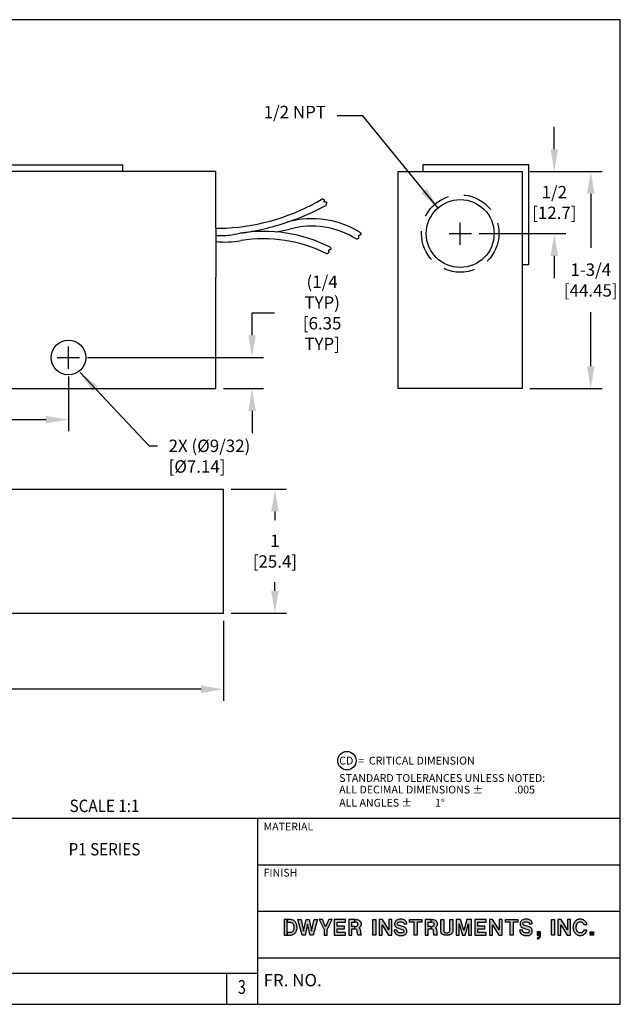
# Model space of a CAD drawing. Extents: x 0 to 10.2, y -0.1 to 7.9.
# Drawn here: x 5.4 to 10.2, y 0 to 7.9 of the extents above; entities that cross this region are included whole.
import ezdxf
from ezdxf.enums import TextEntityAlignment as Align

# ---------------------------------------------------------------- set-up
doc = ezdxf.new("R2010")
doc.units = 0
doc.header["$MEASUREMENT"] = 0
doc.linetypes.add('CENTER', pattern=[2, 1.25, -0.25, 0.25, -0.25])
doc.linetypes.add('HIDDEN', pattern=[0.375, 0.25, -0.125])
for name, color, linetype in [('CENTER', 2, 'CENTER'), ('DIMENS', 7, 'CONTINUOUS'), ('FORMAT', 8, 'CONTINUOUS'), ('FORMATTEXT', 7, 'CONTINUOUS'), ('HIDDEN', 5, 'HIDDEN'), ('PART', 3, 'CONTINUOUS')]:
    doc.layers.add(name, color=color, linetype=linetype)
doc.styles.add('ROMANS', font='romans.shx', dxfattribs={"width": 0.75})
doc.styles.add('STYLE1', font='romans.shx', dxfattribs={"width": 0.75, "height": 0.225})
doc.styles.add('STYLE2', font='romans.shx', dxfattribs={"height": 0.1})
doc.styles.add('STYLE4', font='romans.shx', dxfattribs={"height": 0.0625})
doc.dimstyles.new('DWYER_STANDARD', dxfattribs={"dimtxt": 0.1, "dimasz": 0.18, "dimexe": 0.093, "dimexo": 0.0625, "dimgap": 0.09, "dimtad": 0, "dimtih": 1, "dimtoh": 1, "dimdec": 3, "dimrnd": 0.001, "dimzin": 4, "dimdsep": 46, "dimtxsty": 'ROMANS', "dimcen": 0.09, "dimclrd": 256, "dimclre": 256, "dimclrt": 256, "dimadec": 0, "dimazin": 0, "dimtfac": 1, "dimtdec": 3, "dimtofl": 0, "dimtmove": 0, "dimatfit": 3, "dimfxl": 0, "dimtolj": 1, "dimtzin": 4, "dimarcsym": 0})

# ---------------------------------------------------------------- blocks, each defined once
blk = doc.blocks.new('*D0')
at = {"layer": 'DIMENS', "lineweight": -2}
for p, q in [((2.917, 3.0907), (2.917, 2.4463)), ((7.0415, 3.0907), (7.0415, 2.4463)), ((3.097, 2.5393), (4.6589, 2.5393)), ((6.8615, 2.5393), (5.2996, 2.5393))]:
    blk.add_line(p, q, dxfattribs=at)
at = {"layer": 'DIMENS'}
for points in [[(3.097, 2.5693), (3.097, 2.5093), (2.917, 2.5393)], [(6.8615, 2.5693), (6.8615, 2.5093), (7.0415, 2.5393)]]:
    blk.add_solid(points, dxfattribs=at)
at = {"layer": 'DIMENS', "insert": (4.9792, 2.5393), "char_height": 0.1, "attachment_point": 5, "style": 'ROMANS'}
blk.add_mtext('\\A1;4-1/8\\P[104.78]', dxfattribs=at)
blk = doc.blocks.new('*D4')
at = {"layer": 'DIMENS', "lineweight": -2}
for p, q in [((3.417, 5.0612), (3.417, 4.6197)), ((5.792, 5.0612), (5.792, 4.6197)), ((3.597, 4.7127), (4.3198, 4.7127)), ((5.612, 4.7127), (4.8891, 4.7127))]:
    blk.add_line(p, q, dxfattribs=at)
at = {"layer": 'DIMENS'}
for points in [[(3.597, 4.7427), (3.597, 4.6827), (3.417, 4.7127)], [(5.612, 4.7427), (5.612, 4.6827), (5.792, 4.7127)]]:
    blk.add_solid(points, dxfattribs=at)
at = {"layer": 'DIMENS', "insert": (4.6045, 4.7127), "char_height": 0.1, "attachment_point": 5, "style": 'ROMANS'}
blk.add_mtext('\\A1;2-3/8\\P[60.33]', dxfattribs=at)
blk = doc.blocks.new('*D5')
at = {"layer": 'DIMENS', "lineweight": -2}
for p, q in [((7.2718, 5.3937), (7.2718, 5.5737)), ((7.2718, 5.5737), (7.4518, 5.5737)), ((5.9445, 5.2137), (7.3648, 5.2137)), ((7.0415, 4.9637), (7.3648, 4.9637)), ((7.2718, 4.7837), (7.2718, 4.6037))]:
    blk.add_line(p, q, dxfattribs=at)
at = {"layer": 'DIMENS'}
for points in [[(7.2418, 5.3937), (7.3018, 5.3937), (7.2718, 5.2137)], [(7.2418, 4.7837), (7.3018, 4.7837), (7.2718, 4.9637)]]:
    blk.add_solid(points, dxfattribs=at)
at = {"layer": 'DIMENS', "insert": (7.8365, 5.5737), "char_height": 0.1, "attachment_point": 5, "style": 'ROMANS'}
blk.add_mtext('\\A1;(1/4 TYP)\\P[6.35 TYP]', dxfattribs=at)
blk = doc.blocks.new('*D6')
at = {"layer": 'DIMENS', "lineweight": -2}
for p, q in [((7.104, 4.1532), (7.5491, 4.1532)), ((7.4561, 3.9732), (7.4561, 3.9027)), ((7.4561, 3.3332), (7.4561, 3.4037)), ((7.104, 3.1532), (7.5491, 3.1532))]:
    blk.add_line(p, q, dxfattribs=at)
at = {"layer": 'DIMENS'}
for points in [[(7.4261, 3.9732), (7.4861, 3.9732), (7.4561, 4.1532)], [(7.4261, 3.3332), (7.4861, 3.3332), (7.4561, 3.1532)]]:
    blk.add_solid(points, dxfattribs=at)
at = {"layer": 'DIMENS', "insert": (7.4561, 3.6532), "char_height": 0.1, "attachment_point": 5, "style": 'ROMANS'}
blk.add_mtext('\\A1;1\\P[25.4]', dxfattribs=at)
blk = doc.blocks.new('*D7')
at = {"layer": 'DIMENS', "lineweight": -2}
for p, q in [((9.7082, 6.8937), (9.7082, 7.0737)), ((9.5121, 6.7137), (9.8012, 6.7137)), ((9.1021, 6.2137), (9.8012, 6.2137)), ((9.7082, 6.0337), (9.7082, 5.8537))]:
    blk.add_line(p, q, dxfattribs=at)
at = {"layer": 'DIMENS'}
for points in [[(9.6782, 6.8937), (9.7382, 6.8937), (9.7082, 6.7137)], [(9.6782, 6.0337), (9.7382, 6.0337), (9.7082, 6.2137)]]:
    blk.add_solid(points, dxfattribs=at)
at = {"layer": 'DIMENS', "insert": (9.7082, 6.4637), "char_height": 0.1, "attachment_point": 5, "style": 'ROMANS'}
blk.add_mtext('\\A1;1/2\\P[12.7]', dxfattribs=at)
blk = doc.blocks.new('*D8')
at = {"layer": 'DIMENS', "lineweight": -2}
for p, q in [((9.5121, 6.7137), (10.0946, 6.7137)), ((10.0016, 6.5337), (10.0016, 6.0977)), ((10.0016, 5.1437), (10.0016, 5.5796)), ((9.5121, 4.9637), (10.0946, 4.9637))]:
    blk.add_line(p, q, dxfattribs=at)
at = {"layer": 'DIMENS'}
for points in [[(9.9716, 6.5337), (10.0316, 6.5337), (10.0016, 6.7137)], [(9.9716, 5.1437), (10.0316, 5.1437), (10.0016, 4.9637)]]:
    blk.add_solid(points, dxfattribs=at)
at = {"layer": 'DIMENS', "insert": (10.0016, 5.8387), "char_height": 0.1, "attachment_point": 5, "style": 'ROMANS'}
blk.add_mtext('\\A1;1-3/4\\P[44.45]', dxfattribs=at)
blk = doc.blocks.new('DWYERA')
at = {"layer": 'FORMAT'}
h = blk.add_hatch(color=256, dxfattribs=at)
h.paths.add_polyline_path([(7.5546, 0.5577), (7.5546, 0.6827), (7.5304, 0.6827), (7.5304, 0.5577)])
h.paths.add_polyline_path([(7.5546, 0.5577), (7.5813, 0.5577), (7.5863, 0.5581), (7.5914, 0.559), (7.5964, 0.5603), (7.6013, 0.5623), (7.6059, 0.5645), (7.6105, 0.5675), (7.615, 0.571), (7.6191, 0.575), (7.6229, 0.5797), (7.6261, 0.5848), (7.6286, 0.5897), (7.6305, 0.5947), (7.6322, 0.6003), (7.6333, 0.6056), (7.6343, 0.6112), (7.6346, 0.6163), (7.6348, 0.622), (7.6344, 0.6279), (7.6336, 0.6339), (7.6324, 0.6394), (7.6308, 0.6451), (7.6284, 0.6509), (7.6257, 0.6566), (7.6216, 0.6624), (7.6178, 0.6668), (7.613, 0.6711), (7.6083, 0.6745), (7.6027, 0.6775), (7.5973, 0.6798), (7.5915, 0.6814), (7.5857, 0.6824), (7.5813, 0.6827), (7.5546, 0.6827), (7.5546, 0.6609), (7.5796, 0.6609), (7.5848, 0.6605), (7.59, 0.659), (7.5951, 0.6562), (7.5997, 0.6525), (7.6031, 0.6481), (7.6059, 0.6426), (7.6076, 0.6364), (7.6084, 0.6311), (7.609, 0.6245), (7.6092, 0.6183), (7.6088, 0.6115), (7.6077, 0.6051), (7.6061, 0.5985), (7.604, 0.5936), (7.6006, 0.5891), (7.5966, 0.5851), (7.5918, 0.5822), (7.5856, 0.5802), (7.5796, 0.5796), (7.5546, 0.5796)])
for points in [[(7.6664, 0.6827), (7.6873, 0.5893), (7.707, 0.6827), (7.7325, 0.6827), (7.7523, 0.5893), (7.7732, 0.6827), (7.7987, 0.6827), (7.7635, 0.5577), (7.7392, 0.5577), (7.7198, 0.6451), (7.7004, 0.5577), (7.6761, 0.5577), (7.6409, 0.6827)], [(7.8117, 0.6827), (7.8523, 0.6038), (7.8523, 0.5577), (7.8766, 0.5577), (7.8766, 0.6038), (7.9172, 0.6827), (7.8905, 0.6827), (7.8644, 0.6257), (7.8384, 0.6827)], [(8.0254, 0.5796), (7.9586, 0.5796), (7.9586, 0.6093), (8.0169, 0.6093), (8.0169, 0.6311), (7.9586, 0.6311), (7.9586, 0.6609), (8.0254, 0.6609), (8.0254, 0.6827), (7.9343, 0.6827), (7.9343, 0.5577), (8.0254, 0.5577)], [(8.2449, 0.5577), (8.2449, 0.6827), (8.2692, 0.6827), (8.2692, 0.5577)], [(8.321, 0.5577), (8.321, 0.6409), (8.3726, 0.5577), (8.3981, 0.5577), (8.3981, 0.6827), (8.3739, 0.6827), (8.3739, 0.5996), (8.3222, 0.6827), (8.2967, 0.6827), (8.2967, 0.5577)], [(8.4173, 0.5965), (8.4182, 0.5904), (8.4199, 0.5839), (8.4227, 0.5777), (8.4269, 0.5717), (8.4319, 0.5662), (8.4373, 0.5623), (8.4437, 0.5588), (8.4499, 0.5565), (8.457, 0.5552), (8.4681, 0.5548), (8.4804, 0.5548), (8.4899, 0.5554), (8.4965, 0.5571), (8.5018, 0.5592), (8.5066, 0.5626), (8.5106, 0.5661), (8.514, 0.5705), (8.5171, 0.5762), (8.5188, 0.5821), (8.5194, 0.5883), (8.5192, 0.5948), (8.518, 0.6007), (8.5159, 0.6062), (8.5127, 0.6115), (8.509, 0.6157), (8.5045, 0.6194), (8.4999, 0.6222), (8.4948, 0.6244), (8.4497, 0.6385), (8.4455, 0.6422), (8.4433, 0.6469), (8.4428, 0.652), (8.4447, 0.6573), (8.4488, 0.661), (8.4545, 0.663), (8.4613, 0.6639), (8.4683, 0.6642), (8.4755, 0.6642), (8.4824, 0.6632), (8.4884, 0.661), (8.4929, 0.6569), (8.4947, 0.6524), (8.495, 0.6475), (8.5193, 0.6475), (8.5189, 0.6536), (8.5175, 0.6598), (8.5149, 0.6654), (8.5115, 0.6703), (8.507, 0.6749), (8.5023, 0.6786), (8.4967, 0.6814), (8.4903, 0.6837), (8.4831, 0.6851), (8.4757, 0.686), (8.4674, 0.6862), (8.4597, 0.6855), (8.4511, 0.684), (8.4444, 0.6822), (8.4382, 0.6795), (8.4329, 0.6758), (8.4284, 0.6709), (8.4246, 0.6652), (8.4222, 0.659), (8.4209, 0.6527), (8.4208, 0.6464), (8.4218, 0.6403), (8.4236, 0.6343), (8.4265, 0.6291), (8.4307, 0.6241), (8.4362, 0.6196), (8.4432, 0.6158), (8.4877, 0.6007), (8.4922, 0.597), (8.4945, 0.5922), (8.495, 0.5862), (8.4929, 0.5812), (8.4889, 0.5775), (8.4833, 0.5759), (8.4749, 0.5755), (8.4669, 0.5757), (8.4582, 0.576), (8.4522, 0.5778), (8.4474, 0.5815), (8.4443, 0.5858), (8.4422, 0.5907), (8.4416, 0.5965)], [(8.5784, 0.5577), (8.5784, 0.6609), (8.5408, 0.6609), (8.5408, 0.6827), (8.6403, 0.6827), (8.6403, 0.6609), (8.6027, 0.6609), (8.6027, 0.5577)], [(8.8165, 0.6827), (8.8165, 0.5929), (8.8177, 0.5872), (8.8208, 0.5824), (8.8249, 0.5794), (8.8303, 0.5772), (8.8362, 0.5761), (8.8426, 0.5757), (8.849, 0.5766), (8.8543, 0.5785), (8.8591, 0.581), (8.8626, 0.5846), (8.8647, 0.589), (8.8651, 0.5948), (8.8651, 0.6827), (8.8894, 0.6827), (8.8894, 0.5908), (8.8888, 0.5849), (8.8871, 0.5794), (8.8843, 0.5743), (8.8807, 0.5701), (8.8759, 0.5664), (8.8707, 0.5633), (8.8657, 0.5608), (8.8598, 0.5586), (8.8536, 0.5569), (8.8472, 0.5562), (8.8412, 0.5556), (8.8354, 0.5561), (8.8288, 0.5566), (8.8227, 0.5581), (8.817, 0.5605), (8.8108, 0.5632), (8.8053, 0.5664), (8.8009, 0.5702), (8.7973, 0.5746), (8.7949, 0.5788), (8.7931, 0.5841), (8.7923, 0.5908), (8.7923, 0.6827)], [(8.941, 0.5577), (8.941, 0.6496), (8.9668, 0.5577), (8.9893, 0.5577), (9.0151, 0.6496), (9.0151, 0.5577), (9.0393, 0.5577), (9.0393, 0.6827), (9.0029, 0.6827), (8.9781, 0.5941), (8.9532, 0.6827), (8.9168, 0.6827), (8.9168, 0.5577)], [(9.1578, 0.5796), (9.091, 0.5796), (9.091, 0.6093), (9.1493, 0.6093), (9.1493, 0.6311), (9.091, 0.6311), (9.091, 0.6609), (9.1578, 0.6609), (9.1578, 0.6827), (9.0668, 0.6827), (9.0668, 0.5577), (9.1578, 0.5577)], [(9.2095, 0.5577), (9.2095, 0.6409), (9.2612, 0.5577), (9.2867, 0.5577), (9.2867, 0.6827), (9.2624, 0.6827), (9.2624, 0.5996), (9.2108, 0.6827), (9.1853, 0.6827), (9.1853, 0.5577)], [(9.3518, 0.5577), (9.3518, 0.6609), (9.3141, 0.6609), (9.3141, 0.6827), (9.4137, 0.6827), (9.4137, 0.6609), (9.376, 0.6609), (9.376, 0.5577)], [(9.4288, 0.5965), (9.4297, 0.5904), (9.4314, 0.5839), (9.4342, 0.5777), (9.4384, 0.5717), (9.4433, 0.5662), (9.4487, 0.5623), (9.4551, 0.5588), (9.4613, 0.5565), (9.4685, 0.5552), (9.4796, 0.5548), (9.4918, 0.5548), (9.5014, 0.5554), (9.508, 0.5571), (9.5133, 0.5592), (9.5181, 0.5626), (9.5221, 0.5661), (9.5254, 0.5705), (9.5285, 0.5762), (9.5303, 0.5821), (9.5308, 0.5883), (9.5306, 0.5948), (9.5295, 0.6007), (9.5273, 0.6062), (9.5241, 0.6115), (9.5204, 0.6157), (9.5159, 0.6194), (9.5114, 0.6222), (9.5062, 0.6244), (9.4611, 0.6385), (9.4569, 0.6422), (9.4547, 0.6469), (9.4543, 0.652), (9.4562, 0.6573), (9.4602, 0.661), (9.466, 0.663), (9.4728, 0.6639), (9.4797, 0.6642), (9.487, 0.6642), (9.4939, 0.6632), (9.4999, 0.661), (9.5044, 0.6569), (9.5062, 0.6524), (9.5064, 0.6475), (9.5307, 0.6475), (9.5304, 0.6536), (9.5289, 0.6598), (9.5264, 0.6654), (9.523, 0.6703), (9.5185, 0.6749), (9.5138, 0.6786), (9.5082, 0.6814), (9.5017, 0.6837), (9.4946, 0.6851), (9.4872, 0.686), (9.4789, 0.6862), (9.4711, 0.6855), (9.4625, 0.684), (9.4559, 0.6822), (9.4497, 0.6795), (9.4444, 0.6758), (9.4399, 0.6709), (9.4361, 0.6652), (9.4336, 0.659), (9.4324, 0.6527), (9.4322, 0.6464), (9.4333, 0.6403), (9.435, 0.6343), (9.4379, 0.6291), (9.4422, 0.6241), (9.4477, 0.6196), (9.4546, 0.6158), (9.4991, 0.6007), (9.5036, 0.597), (9.5059, 0.5922), (9.5065, 0.5862), (9.5043, 0.5812), (9.5004, 0.5775), (9.4947, 0.5759), (9.4863, 0.5755), (9.4784, 0.5757), (9.4697, 0.576), (9.4637, 0.5778), (9.4589, 0.5815), (9.4557, 0.5858), (9.4536, 0.5907), (9.453, 0.5965)], [(9.6847, 0.5577), (9.6847, 0.6827), (9.709, 0.6827), (9.709, 0.5577)], [(9.7607, 0.5577), (9.7607, 0.6409), (9.8123, 0.5577), (9.8379, 0.5577), (9.8379, 0.6827), (9.8136, 0.6827), (9.8136, 0.5996), (9.762, 0.6827), (9.7364, 0.6827), (9.7364, 0.5577)], [(9.9708, 0.6442), (9.9689, 0.6506), (9.9665, 0.6562), (9.9632, 0.6616), (9.9596, 0.6665), (9.9547, 0.6716), (9.9499, 0.6758), (9.944, 0.6797), (9.9378, 0.6827), (9.9319, 0.685), (9.9256, 0.6865), (9.9203, 0.6871), (9.9145, 0.687), (9.9083, 0.6865), (9.9025, 0.685), (9.8968, 0.6832), (9.8909, 0.6803), (9.8859, 0.6773), (9.8811, 0.6733), (9.8768, 0.6691), (9.8732, 0.6646), (9.8697, 0.6599), (9.8664, 0.654), (9.864, 0.649), (9.8617, 0.6423), (9.8603, 0.6368), (9.8591, 0.6293), (9.8584, 0.6221), (9.8586, 0.6152), (9.8595, 0.6078), (9.8609, 0.6013), (9.863, 0.5946), (9.8656, 0.5889), (9.8687, 0.5834), (9.8723, 0.5778), (9.8766, 0.5726), (9.8806, 0.5685), (9.8859, 0.5643), (9.8916, 0.5607), (9.8978, 0.5577), (9.9044, 0.5555), (9.9111, 0.5543), (9.919, 0.5538), (9.9257, 0.5548), (9.9328, 0.5566), (9.9386, 0.5587), (9.9445, 0.5614), (9.9498, 0.565), (9.9548, 0.5696), (9.9594, 0.5744), (9.9633, 0.5795), (9.9668, 0.5857), (9.9694, 0.5916), (9.9708, 0.5979), (9.9456, 0.5979), (9.9431, 0.5924), (9.9402, 0.5878), (9.9365, 0.5834), (9.9318, 0.5798), (9.9267, 0.5773), (9.9201, 0.5756), (9.9141, 0.5753), (9.9083, 0.5765), (9.903, 0.5793), (9.8984, 0.5833), (9.8943, 0.588), (9.8904, 0.5937), (9.8878, 0.5993), (9.8857, 0.6055), (9.8843, 0.6124), (9.8839, 0.6202), (9.8842, 0.6278), (9.8856, 0.6351), (9.888, 0.642), (9.891, 0.6485), (9.8949, 0.6542), (9.8995, 0.6588), (9.905, 0.6625), (9.9111, 0.6649), (9.917, 0.6657), (9.9232, 0.6648), (9.9286, 0.6628), (9.9341, 0.6593), (9.939, 0.6552), (9.9426, 0.6497), (9.9451, 0.6442)], [(9.5708, 0.5832), (9.5708, 0.5577), (9.585, 0.5575), (9.5853, 0.5523), (9.5847, 0.5468), (9.5821, 0.5421), (9.5772, 0.5385), (9.5712, 0.5366), (9.5736, 0.5275), (9.5798, 0.5289), (9.5857, 0.5321), (9.5904, 0.537), (9.5939, 0.5432), (9.5956, 0.55), (9.5963, 0.5577), (9.5963, 0.5832)], [(9.9984, 0.5577), (9.9984, 0.584), (10.0246, 0.584), (10.0246, 0.5577)]]:
    blk.add_hatch(color=256, dxfattribs=at).paths.add_polyline_path(points)
h = blk.add_hatch(color=256, dxfattribs=at)
h.paths.add_polyline_path([(8.1232, 0.5577), (8.1215, 0.5668), (8.1205, 0.5763), (8.1199, 0.5852), (8.1192, 0.594), (8.1175, 0.5993), (8.1143, 0.6037), (8.1083, 0.6069), (8.1014, 0.6075), (8.1014, 0.6281), (8.1093, 0.6281), (8.1153, 0.629), (8.12, 0.632), (8.1235, 0.6362), (8.1255, 0.6416), (8.1256, 0.6466), (8.1239, 0.6523), (8.1204, 0.6565), (8.1155, 0.6597), (8.1093, 0.6609), (8.1014, 0.6609), (8.1014, 0.6827), (8.117, 0.6827), (8.1235, 0.6818), (8.1295, 0.6798), (8.1349, 0.6767), (8.1397, 0.6728), (8.1442, 0.6672), (8.1473, 0.6617), (8.1492, 0.655), (8.15, 0.6492), (8.1501, 0.6431), (8.1496, 0.6363), (8.1475, 0.6302), (8.1437, 0.625), (8.1382, 0.6199), (8.1318, 0.617), (8.1375, 0.614), (8.1412, 0.6096), (8.1436, 0.6035), (8.1444, 0.5969), (8.145, 0.586), (8.1458, 0.5773), (8.1475, 0.5669), (8.15, 0.5577)])
h.paths.add_polyline_path([(8.0771, 0.5577), (8.0771, 0.6075), (8.1014, 0.6075), (8.1014, 0.6281), (8.0771, 0.6281), (8.0771, 0.6609), (8.1014, 0.6609), (8.1014, 0.6827), (8.0528, 0.6827), (8.0528, 0.5577)])
h = blk.add_hatch(color=256, dxfattribs=at)
h.paths.add_polyline_path([(8.7381, 0.5577), (8.7365, 0.5668), (8.7354, 0.5763), (8.7348, 0.5852), (8.7341, 0.594), (8.7324, 0.5993), (8.7292, 0.6037), (8.7233, 0.6069), (8.7163, 0.6075), (8.7163, 0.6281), (8.7242, 0.6281), (8.7302, 0.629), (8.735, 0.632), (8.7384, 0.6362), (8.7404, 0.6416), (8.7405, 0.6466), (8.7388, 0.6523), (8.7353, 0.6565), (8.7304, 0.6597), (8.7242, 0.6609), (8.7163, 0.6609), (8.7163, 0.6827), (8.7319, 0.6827), (8.7384, 0.6818), (8.7445, 0.6798), (8.7498, 0.6767), (8.7546, 0.6728), (8.7591, 0.6672), (8.7622, 0.6617), (8.7641, 0.655), (8.7649, 0.6492), (8.765, 0.6431), (8.7645, 0.6363), (8.7624, 0.6302), (8.7586, 0.625), (8.7531, 0.6199), (8.7467, 0.617), (8.7525, 0.614), (8.7561, 0.6096), (8.7585, 0.6035), (8.7594, 0.5969), (8.7599, 0.586), (8.7607, 0.5773), (8.7625, 0.5669), (8.7649, 0.5577)])
h.paths.add_polyline_path([(8.692, 0.5577), (8.692, 0.6075), (8.7163, 0.6075), (8.7163, 0.6281), (8.692, 0.6281), (8.692, 0.6609), (8.7163, 0.6609), (8.7163, 0.6827), (8.6678, 0.6827), (8.6678, 0.5577)])
for p, q in [((10.24, 7.9375), (0, 7.9375)), ((10.24, 0), (10.24, 7.9375)), ((0, 1.5), (10.24, 1.5)), ((7.315, 1.5), (7.315, 0)), ((7.315, 1.125), (10.24, 1.125)), ((7.315, 0.75), (10.24, 0.75)), ((7.315, 0.375), (10.24, 0.375)), ((0, 0.25), (7.315, 0.25)), ((7.065, 0.25), (7.065, 0)), ((0, 0), (10.24, 0))]:
    blk.add_line(p, q, dxfattribs=at)
at = {"layer": 'FORMAT', "color": 252}
for points in [[(7.5546, 0.5577), (7.5546, 0.6827), (7.5304, 0.6827), (7.5304, 0.5577), (7.5546, 0.5577)], [(7.5546, 0.5577), (7.5813, 0.5577), (7.5863, 0.5581), (7.5914, 0.559), (7.5964, 0.5603), (7.6013, 0.5623), (7.6059, 0.5645), (7.6105, 0.5675), (7.615, 0.571), (7.6191, 0.575), (7.6229, 0.5797), (7.6261, 0.5848), (7.6286, 0.5897), (7.6305, 0.5947), (7.6322, 0.6003), (7.6333, 0.6056), (7.6343, 0.6112), (7.6346, 0.6163), (7.6348, 0.622), (7.6344, 0.6279), (7.6336, 0.6339), (7.6324, 0.6394), (7.6308, 0.6451), (7.6284, 0.6509), (7.6257, 0.6566), (7.6216, 0.6624), (7.6178, 0.6668), (7.613, 0.6711), (7.6083, 0.6745), (7.6027, 0.6775), (7.5973, 0.6798), (7.5915, 0.6814), (7.5857, 0.6824), (7.5813, 0.6827), (7.5546, 0.6827), (7.5546, 0.6609), (7.5796, 0.6609), (7.5848, 0.6605), (7.59, 0.659), (7.5951, 0.6562), (7.5997, 0.6525), (7.6031, 0.6481), (7.6059, 0.6426), (7.6076, 0.6364), (7.6084, 0.6311), (7.609, 0.6245), (7.6092, 0.6183), (7.6088, 0.6115), (7.6077, 0.6051), (7.6061, 0.5985), (7.604, 0.5936), (7.6006, 0.5891), (7.5966, 0.5851), (7.5918, 0.5822), (7.5856, 0.5802), (7.5796, 0.5796), (7.5546, 0.5796), (7.5546, 0.5577)], [(7.6664, 0.6827), (7.6873, 0.5893), (7.707, 0.6827), (7.7325, 0.6827), (7.7523, 0.5893), (7.7732, 0.6827), (7.7987, 0.6827), (7.7635, 0.5577), (7.7392, 0.5577), (7.7198, 0.6451), (7.7004, 0.5577), (7.6761, 0.5577), (7.6409, 0.6827), (7.6664, 0.6827)], [(7.8117, 0.6827), (7.8523, 0.6038), (7.8523, 0.5577), (7.8766, 0.5577), (7.8766, 0.6038), (7.9172, 0.6827), (7.8905, 0.6827), (7.8644, 0.6257), (7.8384, 0.6827), (7.8117, 0.6827)], [(8.0254, 0.5796), (7.9586, 0.5796), (7.9586, 0.6093), (8.0169, 0.6093), (8.0169, 0.6311), (7.9586, 0.6311), (7.9586, 0.6609), (8.0254, 0.6609), (8.0254, 0.6827), (7.9343, 0.6827), (7.9343, 0.5577), (8.0254, 0.5577), (8.0254, 0.5796)], [(8.0771, 0.5577), (8.0771, 0.6075), (8.1014, 0.6075), (8.1014, 0.6281), (8.0771, 0.6281), (8.0771, 0.6609), (8.1014, 0.6609), (8.1014, 0.6827), (8.0528, 0.6827), (8.0528, 0.5577), (8.0771, 0.5577)], [(8.1232, 0.5577), (8.1215, 0.5668), (8.1205, 0.5763), (8.1199, 0.5852), (8.1192, 0.594), (8.1175, 0.5993), (8.1143, 0.6037), (8.1083, 0.6069), (8.1014, 0.6075), (8.1014, 0.6281), (8.1093, 0.6281), (8.1153, 0.629), (8.12, 0.632), (8.1235, 0.6362), (8.1255, 0.6416), (8.1256, 0.6466), (8.1239, 0.6523), (8.1204, 0.6565), (8.1155, 0.6597), (8.1093, 0.6609), (8.1014, 0.6609), (8.1014, 0.6827), (8.117, 0.6827), (8.1235, 0.6818), (8.1295, 0.6798), (8.1349, 0.6767), (8.1397, 0.6728), (8.1442, 0.6672), (8.1473, 0.6617), (8.1492, 0.655), (8.15, 0.6492), (8.1501, 0.6431), (8.1496, 0.6363), (8.1475, 0.6302), (8.1437, 0.625), (8.1382, 0.6199), (8.1318, 0.617), (8.1375, 0.614), (8.1412, 0.6096), (8.1436, 0.6035), (8.1444, 0.5969), (8.145, 0.586), (8.1458, 0.5773), (8.1475, 0.5669), (8.15, 0.5577), (8.1232, 0.5577)], [(8.2449, 0.5577), (8.2449, 0.6827), (8.2692, 0.6827), (8.2692, 0.5577), (8.2449, 0.5577)], [(8.321, 0.5577), (8.321, 0.6409), (8.3726, 0.5577), (8.3981, 0.5577), (8.3981, 0.6827), (8.3739, 0.6827), (8.3739, 0.5996), (8.3222, 0.6827), (8.2967, 0.6827), (8.2967, 0.5577), (8.321, 0.5577)], [(8.4173, 0.5965), (8.4182, 0.5904), (8.4199, 0.5839), (8.4227, 0.5777), (8.4269, 0.5717), (8.4319, 0.5662), (8.4373, 0.5623), (8.4437, 0.5588), (8.4499, 0.5565), (8.457, 0.5552), (8.4681, 0.5548), (8.4804, 0.5548), (8.4899, 0.5554), (8.4965, 0.5571), (8.5018, 0.5592), (8.5066, 0.5626), (8.5106, 0.5661), (8.514, 0.5705), (8.5171, 0.5762), (8.5188, 0.5821), (8.5194, 0.5883), (8.5192, 0.5948), (8.518, 0.6007), (8.5159, 0.6062), (8.5127, 0.6115), (8.509, 0.6157), (8.5045, 0.6194), (8.4999, 0.6222), (8.4948, 0.6244), (8.4497, 0.6385), (8.4455, 0.6422), (8.4433, 0.6469), (8.4428, 0.652), (8.4447, 0.6573), (8.4488, 0.661), (8.4545, 0.663), (8.4613, 0.6639), (8.4683, 0.6642), (8.4755, 0.6642), (8.4824, 0.6632), (8.4884, 0.661), (8.4929, 0.6569), (8.4947, 0.6524), (8.495, 0.6475), (8.5193, 0.6475), (8.5189, 0.6536), (8.5175, 0.6598), (8.5149, 0.6654), (8.5115, 0.6703), (8.507, 0.6749), (8.5023, 0.6786), (8.4967, 0.6814), (8.4903, 0.6837), (8.4831, 0.6851), (8.4757, 0.686), (8.4674, 0.6862), (8.4597, 0.6855), (8.4511, 0.684), (8.4444, 0.6822), (8.4382, 0.6795), (8.4329, 0.6758), (8.4284, 0.6709), (8.4246, 0.6652), (8.4222, 0.659), (8.4209, 0.6527), (8.4208, 0.6464), (8.4218, 0.6403), (8.4236, 0.6343), (8.4265, 0.6291), (8.4307, 0.6241), (8.4362, 0.6196), (8.4432, 0.6158), (8.4877, 0.6007), (8.4922, 0.597), (8.4945, 0.5922), (8.495, 0.5862), (8.4929, 0.5812), (8.4889, 0.5775), (8.4833, 0.5759), (8.4749, 0.5755), (8.4669, 0.5757), (8.4582, 0.576), (8.4522, 0.5778), (8.4474, 0.5815), (8.4443, 0.5858), (8.4422, 0.5907), (8.4416, 0.5965), (8.4173, 0.5965)], [(8.5784, 0.5577), (8.5784, 0.6609), (8.5408, 0.6609), (8.5408, 0.6827), (8.6403, 0.6827), (8.6403, 0.6609), (8.6027, 0.6609), (8.6027, 0.5577), (8.5784, 0.5577)], [(8.692, 0.5577), (8.692, 0.6075), (8.7163, 0.6075), (8.7163, 0.6281), (8.692, 0.6281), (8.692, 0.6609), (8.7163, 0.6609), (8.7163, 0.6827), (8.6678, 0.6827), (8.6678, 0.5577), (8.692, 0.5577)], [(8.7381, 0.5577), (8.7365, 0.5668), (8.7354, 0.5763), (8.7348, 0.5852), (8.7341, 0.594), (8.7324, 0.5993), (8.7292, 0.6037), (8.7233, 0.6069), (8.7163, 0.6075), (8.7163, 0.6281), (8.7242, 0.6281), (8.7302, 0.629), (8.735, 0.632), (8.7384, 0.6362), (8.7404, 0.6416), (8.7405, 0.6466), (8.7388, 0.6523), (8.7353, 0.6565), (8.7304, 0.6597), (8.7242, 0.6609), (8.7163, 0.6609), (8.7163, 0.6827), (8.7319, 0.6827), (8.7384, 0.6818), (8.7445, 0.6798), (8.7498, 0.6767), (8.7546, 0.6728), (8.7591, 0.6672), (8.7622, 0.6617), (8.7641, 0.655), (8.7649, 0.6492), (8.765, 0.6431), (8.7645, 0.6363), (8.7624, 0.6302), (8.7586, 0.625), (8.7531, 0.6199), (8.7467, 0.617), (8.7525, 0.614), (8.7561, 0.6096), (8.7585, 0.6035), (8.7594, 0.5969), (8.7599, 0.586), (8.7607, 0.5773), (8.7625, 0.5669), (8.7649, 0.5577), (8.7381, 0.5577)], [(8.8165, 0.6827), (8.8165, 0.5929), (8.8177, 0.5872), (8.8208, 0.5824), (8.8249, 0.5794), (8.8303, 0.5772), (8.8362, 0.5761), (8.8426, 0.5757), (8.849, 0.5766), (8.8543, 0.5785), (8.8591, 0.581), (8.8626, 0.5846), (8.8647, 0.589), (8.8651, 0.5948), (8.8651, 0.6827), (8.8894, 0.6827), (8.8894, 0.5908), (8.8888, 0.5849), (8.8871, 0.5794), (8.8843, 0.5743), (8.8807, 0.5701), (8.8759, 0.5664), (8.8707, 0.5633), (8.8657, 0.5608), (8.8598, 0.5586), (8.8536, 0.5569), (8.8472, 0.5562), (8.8412, 0.5556), (8.8354, 0.5561), (8.8288, 0.5566), (8.8227, 0.5581), (8.817, 0.5605), (8.8108, 0.5632), (8.8053, 0.5664), (8.8009, 0.5702), (8.7973, 0.5746), (8.7949, 0.5788), (8.7931, 0.5841), (8.7923, 0.5908), (8.7923, 0.6827), (8.8165, 0.6827)], [(8.941, 0.5577), (8.941, 0.6496), (8.9668, 0.5577), (8.9893, 0.5577), (9.0151, 0.6496), (9.0151, 0.5577), (9.0393, 0.5577), (9.0393, 0.6827), (9.0029, 0.6827), (8.9781, 0.5941), (8.9532, 0.6827), (8.9168, 0.6827), (8.9168, 0.5577), (8.941, 0.5577)], [(9.1578, 0.5796), (9.091, 0.5796), (9.091, 0.6093), (9.1493, 0.6093), (9.1493, 0.6311), (9.091, 0.6311), (9.091, 0.6609), (9.1578, 0.6609), (9.1578, 0.6827), (9.0668, 0.6827), (9.0668, 0.5577), (9.1578, 0.5577), (9.1578, 0.5796)], [(9.2095, 0.5577), (9.2095, 0.6409), (9.2612, 0.5577), (9.2867, 0.5577), (9.2867, 0.6827), (9.2624, 0.6827), (9.2624, 0.5996), (9.2108, 0.6827), (9.1853, 0.6827), (9.1853, 0.5577), (9.2095, 0.5577)], [(9.3518, 0.5577), (9.3518, 0.6609), (9.3141, 0.6609), (9.3141, 0.6827), (9.4137, 0.6827), (9.4137, 0.6609), (9.376, 0.6609), (9.376, 0.5577), (9.3518, 0.5577)], [(9.4288, 0.5965), (9.4297, 0.5904), (9.4314, 0.5839), (9.4342, 0.5777), (9.4384, 0.5717), (9.4433, 0.5662), (9.4487, 0.5623), (9.4551, 0.5588), (9.4613, 0.5565), (9.4685, 0.5552), (9.4796, 0.5548), (9.4918, 0.5548), (9.5014, 0.5554), (9.508, 0.5571), (9.5133, 0.5592), (9.5181, 0.5626), (9.5221, 0.5661), (9.5254, 0.5705), (9.5285, 0.5762), (9.5303, 0.5821), (9.5308, 0.5883), (9.5306, 0.5948), (9.5295, 0.6007), (9.5273, 0.6062), (9.5241, 0.6115), (9.5204, 0.6157), (9.5159, 0.6194), (9.5114, 0.6222), (9.5062, 0.6244), (9.4611, 0.6385), (9.4569, 0.6422), (9.4547, 0.6469), (9.4543, 0.652), (9.4562, 0.6573), (9.4602, 0.661), (9.466, 0.663), (9.4728, 0.6639), (9.4797, 0.6642), (9.487, 0.6642), (9.4939, 0.6632), (9.4999, 0.661), (9.5044, 0.6569), (9.5062, 0.6524), (9.5064, 0.6475), (9.5307, 0.6475), (9.5304, 0.6536), (9.5289, 0.6598), (9.5264, 0.6654), (9.523, 0.6703), (9.5185, 0.6749), (9.5138, 0.6786), (9.5082, 0.6814), (9.5017, 0.6837), (9.4946, 0.6851), (9.4872, 0.686), (9.4789, 0.6862), (9.4711, 0.6855), (9.4625, 0.684), (9.4559, 0.6822), (9.4497, 0.6795), (9.4444, 0.6758), (9.4399, 0.6709), (9.4361, 0.6652), (9.4336, 0.659), (9.4324, 0.6527), (9.4322, 0.6464), (9.4333, 0.6403), (9.435, 0.6343), (9.4379, 0.6291), (9.4422, 0.6241), (9.4477, 0.6196), (9.4546, 0.6158), (9.4991, 0.6007), (9.5036, 0.597), (9.5059, 0.5922), (9.5065, 0.5862), (9.5043, 0.5812), (9.5004, 0.5775), (9.4947, 0.5759), (9.4863, 0.5755), (9.4784, 0.5757), (9.4697, 0.576), (9.4637, 0.5778), (9.4589, 0.5815), (9.4557, 0.5858), (9.4536, 0.5907), (9.453, 0.5965), (9.4288, 0.5965)], [(9.6847, 0.5577), (9.6847, 0.6827), (9.709, 0.6827), (9.709, 0.5577), (9.6847, 0.5577)], [(9.7607, 0.5577), (9.7607, 0.6409), (9.8123, 0.5577), (9.8379, 0.5577), (9.8379, 0.6827), (9.8136, 0.6827), (9.8136, 0.5996), (9.762, 0.6827), (9.7364, 0.6827), (9.7364, 0.5577), (9.7607, 0.5577)], [(9.9708, 0.6442), (9.9689, 0.6506), (9.9665, 0.6562), (9.9632, 0.6616), (9.9596, 0.6665), (9.9547, 0.6716), (9.9499, 0.6758), (9.944, 0.6797), (9.9378, 0.6827), (9.9319, 0.685), (9.9256, 0.6865), (9.9203, 0.6871), (9.9145, 0.687), (9.9083, 0.6865), (9.9025, 0.685), (9.8968, 0.6832), (9.8909, 0.6803), (9.8859, 0.6773), (9.8811, 0.6733), (9.8768, 0.6691), (9.8732, 0.6646), (9.8697, 0.6599), (9.8664, 0.654), (9.864, 0.649), (9.8617, 0.6423), (9.8603, 0.6368), (9.8591, 0.6293), (9.8584, 0.6221), (9.8586, 0.6152), (9.8595, 0.6078), (9.8609, 0.6013), (9.863, 0.5946), (9.8656, 0.5889), (9.8687, 0.5834), (9.8723, 0.5778), (9.8766, 0.5726), (9.8806, 0.5685), (9.8859, 0.5643), (9.8916, 0.5607), (9.8978, 0.5577), (9.9044, 0.5555), (9.9111, 0.5543), (9.919, 0.5538), (9.9257, 0.5548), (9.9328, 0.5566), (9.9386, 0.5587), (9.9445, 0.5614), (9.9498, 0.565), (9.9548, 0.5696), (9.9594, 0.5744), (9.9633, 0.5795), (9.9668, 0.5857), (9.9694, 0.5916), (9.9708, 0.5979), (9.9456, 0.5979), (9.9431, 0.5924), (9.9402, 0.5878), (9.9365, 0.5834), (9.9318, 0.5798), (9.9267, 0.5773), (9.9201, 0.5756), (9.9141, 0.5753), (9.9083, 0.5765), (9.903, 0.5793), (9.8984, 0.5833), (9.8943, 0.588), (9.8904, 0.5937), (9.8878, 0.5993), (9.8857, 0.6055), (9.8843, 0.6124), (9.8839, 0.6202), (9.8842, 0.6278), (9.8856, 0.6351), (9.888, 0.642), (9.891, 0.6485), (9.8949, 0.6542), (9.8995, 0.6588), (9.905, 0.6625), (9.9111, 0.6649), (9.917, 0.6657), (9.9232, 0.6648), (9.9286, 0.6628), (9.9341, 0.6593), (9.939, 0.6552), (9.9426, 0.6497), (9.9451, 0.6442), (9.9708, 0.6442)], [(9.5708, 0.5832), (9.5708, 0.5577), (9.585, 0.5575), (9.5853, 0.5523), (9.5847, 0.5468), (9.5821, 0.5421), (9.5772, 0.5385), (9.5712, 0.5366), (9.5736, 0.5275), (9.5798, 0.5289), (9.5857, 0.5321), (9.5904, 0.537), (9.5939, 0.5432), (9.5956, 0.55), (9.5963, 0.5577), (9.5963, 0.5832), (9.5708, 0.5832)], [(9.9984, 0.5577), (9.9984, 0.584), (10.0246, 0.584), (10.0246, 0.5577), (9.9984, 0.5577)]]:
    blk.add_lwpolyline(points, dxfattribs=at)
at = {"layer": 'FORMAT'}
blk.add_circle((8.0363, 1.9641), 0.0741, dxfattribs=at)
at = {"layer": 'FORMAT', "style": 'ROMANS'}
for s, height, p in [('CD  =  CRITICAL DIMENSION', 0.063, (7.9744, 1.9329)), ('STANDARD TOLERANCES UNLESS NOTED:', 0.0625, (7.9744, 1.793)), ('ALL DECIMAL DIMENSIONS %%p', 0.0625, (7.9744, 1.6998)), ('ALL ANGLES %%p', 0.0625, (7.9744, 1.5938)), ('MATERIAL', 0.0625, (7.365, 1.4013)), ('FINISH', 0.0625, (7.365, 1.0298))]:
    blk.add_text(s, height=height, dxfattribs=at).set_placement(p)
blk.add_text('FR. NO.', height=0.1, rotation=0.0875, dxfattribs=at).set_placement((7.3652, 0.1443))
at = {"layer": 'FORMAT', "style": 'ROMANS', "width": 0.75}
blk.add_text('3', height=0.1111, dxfattribs=at).set_placement((7.19, 0.125), align=Align.MIDDLE)
at = {"layer": 'FORMAT', "style": 'STYLE4', "flags": 4}
for tag, p in [('DECTOL', (9.3861, 1.6996)), ('ANGTOL', (8.7466, 1.593))]:
    blk.add_attdef(tag, p, '', height=0.0625, dxfattribs=at)
at = {"layer": 'FORMATTEXT', "style": 'ROMANS', "width": 0.9, "flags": 4}
blk.add_attdef('TOP_FR_NO', text='', height=0.1, dxfattribs=at).set_placement((10.04, 7.9666), align=Align.RIGHT)
blk.add_attdef('SIDE_FR_NO', text='', height=0.1, rotation=90, dxfattribs=at).set_placement((10.369, 7.7375), align=Align.RIGHT)
at = {"layer": 'FORMATTEXT'}
for tag, height, style, width, p in [('SCALE', 0.1, 'STYLE4', 0.9, (6.0825, 1.55)), ('BYD', 0.07, 'STYLE4', 0.75, (3.9125, 1.39)), ('RBDN', 0.1, 'STYLE2', 0.75, (0.1375, 1.325)), ('DATED', 0.07, 'STYLE4', 0.75, (3.9125, 1.28)), ('BYC', 0.07, 'STYLE4', 0.75, (3.9125, 1.14)), ('RBCN', 0.1, 'STYLE2', 0.75, (0.1375, 1.075)), ('DATEC', 0.07, 'STYLE4', 0.75, (3.9125, 1.03)), ('BYB', 0.07, 'STYLE4', 0.75, (3.9125, 0.89)), ('RBBN', 0.1, 'STYLE2', 0.75, (0.1375, 0.825)), ('DATEB', 0.07, 'STYLE4', 0.75, (3.9125, 0.78)), ('RBAN', 0.1, 'STYLE2', 0.75, (0.1375, 0.575)), ('BYA', 0.07, 'STYLE4', 0.75, (3.9125, 0.64)), ('DATEA', 0.07, 'STYLE4', 0.75, (3.9125, 0.53))]:
    blk.add_attdef(tag, text='', height=height, dxfattribs=dict(at, style=style, width=width)).set_placement(p, align=Align.CENTER)
at = {"layer": 'FORMATTEXT', "style": 'STYLE4', "width": 0.9}
blk.add_attdef('WAS_PROJ#', text='', height=0.0625, dxfattribs=at).set_placement((10.04, 1.5125), align=Align.RIGHT)
at = {"layer": 'FORMATTEXT', "style": 'STYLE4', "width": 0.75}
for tag, p in [('REVBLKDTEXTTOP', (0.3595, 1.395)), ('REVBLKDTEXTBTTM', (0.3595, 1.28)), ('REVBLKCTEXTTOP', (0.3595, 1.145)), ('REVBLKCTEXTBTTM', (0.3595, 1.03)), ('REVBLKBTEXTTOP', (0.3595, 0.895)), ('REVBLKBTEXTBTTM', (0.3595, 0.78)), ('REVBLKATEXTTOP', (0.3595, 0.645)), ('REVBLKATEXTBTTM', (0.3595, 0.53))]:
    blk.add_attdef(tag, p, '', height=0.07, dxfattribs=at)
at = {"layer": 'FORMATTEXT', "flags": 4}
for tag, style, width, p in [('MATERIALFR', 'ROMANS', 0.75, (8.7775, 1.3459)), ('DATE', 'ROMANS', 0.75, (4.5375, 1.25)), ('T1L', 'STYLE2', 0.9, (6.0825, 1.1999)), ('MATERIALDESCR', 'ROMANS', 0.75, (8.7775, 1.1745)), ('T2L', 'STYLE2', 0.9, (6.0825, 1.0439)), ('DRAFTER', 'ROMANS', 0.75, (4.5375, 0.94)), ('FINISHFR', 'ROMANS', 0.75, (8.7775, 0.9795)), ('T3L', 'STYLE2', 0.9, (6.0825, 0.8879)), ('FINISHDESCR', 'ROMANS', 0.75, (8.7775, 0.8081)), ('T4L', 'STYLE2', 0.9, (6.0825, 0.7319)), ('T5L', 'STYLE2', 0.9, (6.0825, 0.5759)), ('T6L', 'STYLE2', 0.9, (6.0825, 0.4199)), ('APPDBY', 'ROMANS', 0.75, (4.5375, 0.32))]:
    blk.add_attdef(tag, text='', height=0.1, dxfattribs=dict(at, style=style, width=width)).set_placement(p, align=Align.CENTER)
at = {"layer": 'FORMATTEXT', "style": 'STYLE1', "width": 0.625, "flags": 4}
blk.add_attdef('DWG_FR#', (7.9849, 0.0861), '', height=0.2, dxfattribs=at)

msp = doc.modelspace()

# ---------------------------------------------------------------- linework, layer by layer
at = {"layer": 'CENTER', "color": 7}
for p, q in [((8.9496, 6.1237), (8.9496, 6.3037)), ((8.8596, 6.2137), (9.0396, 6.2137)), ((5.792, 5.1237), (5.792, 5.3037)), ((5.702, 5.2137), (5.882, 5.2137))]:
    msp.add_line(p, q, dxfattribs=at)
at = {"layer": 'HIDDEN', "color": 7}
msp.add_circle((8.9496, 6.2137), 0.3121, dxfattribs=at)
at = {"layer": 'PART', "color": 7}
for p, q in [((4.7472, 6.7672), (6.2295, 6.7672)), ((6.2295, 6.7137), (6.2295, 6.7672)), ((9.5031, 6.7672), (8.6485, 6.7672)), ((8.6485, 6.7672), (8.6485, 6.7137)), ((9.5031, 5.9637), (9.5031, 6.7672)), ((6.2295, 6.7137), (4.7472, 6.7137)), ((6.979, 6.7137), (6.2295, 6.7137)), ((6.979, 6.5652), (6.979, 6.7137)), ((8.4496, 5.9637), (8.4496, 6.7137)), ((8.4496, 6.7137), (9.2506, 6.7137)), ((9.2506, 6.7137), (9.4496, 6.7137)), ((9.4496, 6.7137), (9.4496, 4.9637)), ((6.979, 6.2577), (6.979, 6.5652)), ((6.979, 6.2577), (6.979, 6.1483)), ((6.979, 6.2577), (7.063, 6.2577)), ((6.979, 6.1977), (7.0632, 6.1977)), ((6.979, 6.1483), (6.979, 5.8622)), ((8.4496, 4.9637), (8.4496, 5.9637)), ((9.4496, 5.9637), (9.5031, 5.9637)), ((6.979, 4.9637), (6.979, 5.8622)), ((3.9485, 4.9637), (6.979, 4.9637)), ((9.4496, 4.9637), (8.4496, 4.9637)), ((2.917, 4.1532), (7.0415, 4.1532)), ((7.0415, 3.1532), (7.0415, 4.1532)), ((2.917, 3.1532), (7.0415, 3.1532))]:
    msp.add_line(p, q, dxfattribs=at)
for points in [[(7.8377, 6.4926, -0.006823), (7.8422, 6.4917, -0.023337), (7.8463, 6.4906, -0.050566), (7.8497, 6.4892, -0.099521), (7.8522, 6.4872, -0.14569), (7.8532, 6.4844, -0.077026), (7.8529, 6.4814, -0.026143), (7.8519, 6.478, 0.004106), (7.8507, 6.4746, 0.039587), (7.85, 6.4716, 0.138916), (7.8502, 6.4694, 0.318482), (7.8523, 6.4681, 0.061105), (7.8558, 6.4678, 0.005241), (7.8601, 6.468, -0.015483), (7.8645, 6.4683, -0.060126), (7.8682, 6.4679, -0.213914), (7.8717, 6.4654, -0.139283), (7.8726, 6.4609, -0.055119), (7.8715, 6.4547, -0.022342), (7.8691, 6.4475, -0.006211), (7.8661, 6.4398)], [(8.1482, 6.2174, -0.006204), (8.1489, 6.2138, -0.02062), (8.1493, 6.2103, -0.041999), (8.1493, 6.2071, -0.076289), (8.1487, 6.2043, -0.114922), (8.1472, 6.2022, -0.096341), (8.1442, 6.2006, -0.03275), (8.1404, 6.1996, 0.004388), (8.1363, 6.1988, 0.043698), (8.1328, 6.1977, 0.128475), (8.1304, 6.1959, 0.185703), (8.1295, 6.1933, 0.000435), (8.1297, 6.1899, 0.06179), (8.1304, 6.1862, -0.020051), (8.131, 6.1825, -0.062473), (8.1311, 6.179, -0.106982), (8.1298, 6.1756, -0.079345), (8.1274, 6.1729, -0.046505), (8.124, 6.1706, -0.023408), (8.12, 6.1687, -0.007101), (8.1157, 6.1669)], [(7.902, 6.1033, -0.005706), (7.9043, 6.0989, -0.019745), (7.9064, 6.0946, -0.044386), (7.9076, 6.0907, -0.096973), (7.9078, 6.0875, -0.17119), (7.9065, 6.0851, -0.099818), (7.9036, 6.0836, -0.02931), (7.8998, 6.0826, 0.006633), (7.8957, 6.0818, 0.043657), (7.8921, 6.0806, 0.123547), (7.8896, 6.0787, 0.184355), (7.8887, 6.0761, 0.005597), (7.8889, 6.0727, 0.060025), (7.8896, 6.069, -0.019608), (7.8902, 6.0653, -0.06293), (7.8903, 6.0618, -0.108039), (7.8891, 6.0585, -0.079642), (7.8866, 6.0558, -0.046427), (7.8832, 6.0535, -0.023301), (7.8793, 6.0516, -0.00706), (7.875, 6.0498)]]:
    msp.add_lwpolyline(points, format="xyb", dxfattribs=at)
for centre, radius in [((8.9496, 6.2137), 0.2734), ((5.792, 5.2137), 0.14)]:
    msp.add_circle(centre, radius, dxfattribs=at)
for centre, radius, start, end in [((6.977, 7.9361), 1.6806, 272.93482, 300.80868), ((6.9016, 8.2397), 2.042, 288.85369, 298.18362), ((6.9016, 8.2397), 2.042, 277.65378, 288.85369), ((7.7541, 5.6045), 0.7287, 57.26281, 105.32951), ((7.7541, 5.6045), 0.6687, 57.26281, 105.32951), ((6.977, 7.0666), 0.8732, 275.66617, 283.01478), ((7.3643, 5.0364), 1.1948, 63.25511, 99.1848), ((6.8709, 9.4775), 3.3045, 280.36544, 282.34466), ((7.0484, 6.9499), 0.8047, 265.04961, 279.63919), ((7.3643, 5.0364), 1.1348, 63.25511, 99.1848)]:
    msp.add_arc(centre, radius, start, end, dxfattribs=at)

# ---------------------------------------------------------------- block references
at = {"layer": 'FORMAT'}
msp.add_blockref('DWYERA', (0, 0), dxfattribs=at).add_auto_attribs({'T1L': 'P1 SERIES', 'SCALE': 'SCALE 1:1', 'ANGTOL': '1%%d', 'DECTOL': '.005'})

# ---------------------------------------------------------------- texts
at = {"layer": 'DIMENS', "color": 7, "char_height": 0.1, "style": 'ROMANS'}
for s, insert, attachment_point in [('1/2 NPT', (7.8677, 7.1118), 9), ('2X (%%C9/32)\\P[%%C7.14]', (6.5992, 4.5522), 1)]:
    msp.add_mtext(s, dxfattribs=dict(at, insert=insert, attachment_point=attachment_point))

# ---------------------------------------------------------------- dimensions: what is measured, and where the dimension line sits
at = {"layer": 'DIMENS', "color": 7}
for base, p1, p2, text, picture, middle in [((9.7082, 6.2137), (9.4496, 6.7137), (9.0396, 6.2137), '1/2\\P[12.7]', '*D7', (9.7082, 6.4637)), ((10.0016, 4.9637), (9.4496, 6.7137), (9.4496, 4.9637), '1-3/4\\P[44.45]', '*D8', (10.0016, 5.8387)), ((7.4561, 3.1532), (7.0415, 4.1532), (7.0415, 3.1532), '1\\P[25.4]', '*D6', (7.4561, 3.6532))]:
    dim = msp.add_linear_dim(base=base, p1=p1, p2=p2, angle=90, text=text, dimstyle='DWYER_STANDARD', override={"dimpost": '(<>)', "dimatfit": 1}, dxfattribs=at)
    dim.commit()
    dim.dimension.update_dxf_attribs({"geometry": picture, "text_midpoint": middle, "dimtype": 160})
dim = msp.add_linear_dim(base=(7.2718, 5.2137), p1=(6.979, 4.9637), p2=(5.882, 5.2137), angle=90, text='(1/4 TYP)\\P[6.35 TYP]', dimstyle='DWYER_STANDARD', override={"dimpost": '(<>)', "dimatfit": 1}, dxfattribs=at)
dim.commit()
dim.dimension.update_dxf_attribs({"geometry": '*D5', "text_midpoint": (7.8365, 5.5737)})
for base, p1, p2, text, override, picture, middle in [((5.792, 4.7127), (3.417, 5.1237), (5.792, 5.1237), '2-3/8\\P[60.33]', {"dimpost": '(<>)', "dimatfit": 1}, '*D4', (4.6045, 4.7127)), ((7.0415, 2.5393), (2.917, 3.1532), (7.0415, 3.1532), '4-1/8\\P[104.78]', {"dimpost": '(<>)'}, '*D0', (4.9792, 2.5393))]:
    dim = msp.add_linear_dim(base=base, p1=p1, p2=p2, text=text, dimstyle='DWYER_STANDARD', override=override, dxfattribs=at)
    dim.commit()
    dim.dimension.update_dxf_attribs({"geometry": picture, "text_midpoint": middle})

# ---------------------------------------------------------------- leaders
at = {"layer": 'DIMENS', "color": 7, "annotation_type": 0, "has_hookline": 1}
for points, hookline_direction, text_width in [([(8.7707, 6.4176), (8.1646, 7.1618), (7.9577, 7.1618)], 1, 0.4821), ([(5.8856, 5.0924), (6.4436, 4.5022), (6.5092, 4.5022)], 0, 0.6536)]:
    msp.add_leader(points, dimstyle='DWYER_STANDARD', override={"dimgap": 0.09, "dimtad": 0, "dimpost": '(<>)', "dimatfit": 1}, dxfattribs=dict(at, hookline_direction=hookline_direction, text_width=text_width))

doc.saveas('drawing.dxf')
